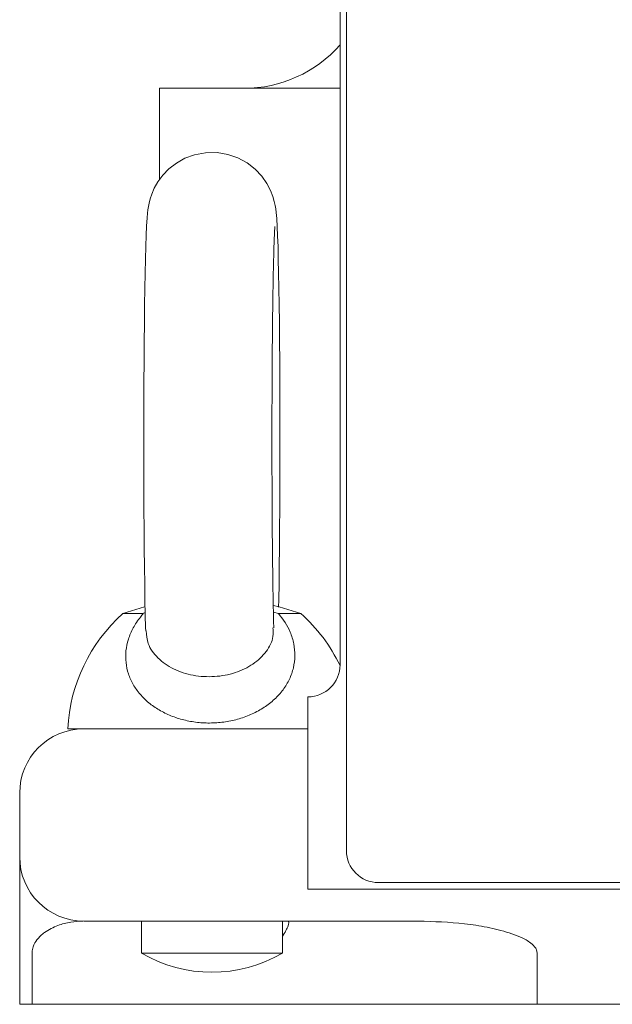
# Model space of a CAD drawing. Units: millimetres. Extents: x 12388 to 54581, y -202 to 7369.
# Drawn here: x 20798 to 20983, y 4124 to 4431 of the extents above; entities that cross this region are included whole.
import ezdxf

# ---------------------------------------------------------------- set-up
doc = ezdxf.new("R2010")
doc.units = ezdxf.units.MM
doc.header["$LTSCALE"] = 50

# ---------------------------------------------------------------- blocks, each defined once
blk = doc.blocks.new('view cc')
at = {"color": 0, "linetype": 'Continuous', "lineweight": 15}
for p, q in [((20900.48, 4607.73), (20900.48, 4171.73)), ((20900.48, 4607.73), (20900.48, 4171.73)), ((20898.48, 4426.13), (20898.48, 4546.13)), ((20898.48, 4426.13), (20898.48, 4229.73)), ((20900.48, 4426.13), (20900.48, 4171.73)), ((20842.08, 4399.73), (20842.08, 4409.73)), ((20842.08, 4409.73), (20848.48, 4409.73)), ((20848.48, 4409.73), (20898.48, 4409.73)), ((20842.08, 4381.14), (20842.08, 4399.73)), ((20836.94, 4245.73), (20830.69, 4245.73)), ((20836.94, 4245.73), (20837.67, 4246.04)), ((20836.94, 4245.73), (20837.67, 4246.04)), ((20877.68, 4246.17), (20879.25, 4245.73)), ((20877.68, 4246.17), (20879.25, 4245.73)), ((20886.26, 4245.73), (20879.38, 4245.73)), ((20888.48, 4219.73), (20888.48, 4159.73)), ((20877.44, 4209.73), (20813.48, 4209.73)), ((20877.44, 4209.73), (20888.48, 4209.73)), ((20798.48, 4169.73), (20798.48, 4189.73)), ((20888.48, 4159.73), (21908.48, 4159.73)), ((20910.48, 4161.73), (21596.48, 4161.73)), ((20910.48, 4161.73), (21886.48, 4161.73)), ((20910.48, 4161.73), (21886.48, 4161.73)), ((20848.48, 4149.73), (20818.48, 4149.73)), ((20836.48, 4149.73), (20836.48, 4139.73)), ((20836.48, 4149.73), (20836.48, 4139.73)), ((20922.98, 4149.73), (20848.48, 4149.73)), ((20880.48, 4139.73), (20880.48, 4149.73)), ((20880.48, 4139.73), (20880.48, 4149.73)), ((20798.48, 4123.73), (20798.48, 4139.73)), ((20802.37, 4139.73), (20802.37, 4123.73)), ((20880.48, 4139.73), (20836.48, 4139.73)), ((20960.01, 4123.73), (20960.01, 4139.73)), ((20798.48, 4123.73), (20802.37, 4123.73)), ((20802.37, 4123.73), (20872.49, 4123.73)), ((20872.49, 4123.73), (20877.97, 4123.73)), ((20877.97, 4123.73), (20960.01, 4123.73)), ((20960.01, 4123.73), (20971.86, 4123.73)), ((20971.86, 4123.73), (21119.69, 4123.73))]:
    blk.add_line(p, q, dxfattribs=at)
at = {"color": 0, "linetype": 'Continuous', "lineweight": 15, "flags": 128}
for points in [[(20879.32, 4247.71), (20879.37, 4250.03), (20879.45, 4255.07), (20879.52, 4260.49), (20879.58, 4266.24), (20879.63, 4272.29), (20879.68, 4278.58), (20879.71, 4285.05), (20879.73, 4291.65), (20879.73, 4298.32), (20879.73, 4305), (20879.72, 4311.63), (20879.69, 4318.16), (20879.65, 4324.53), (20879.61, 4330.68), (20879.55, 4336.56), (20879.48, 4342.11), (20879.4, 4347.3), (20879.32, 4352.07), (20879.22, 4356.4), (20879.12, 4360.26), (20879.01, 4363.63), (20878.88, 4366.53), (20878.73, 4369.05), (20878.57, 4370.92), (20878.43, 4372.07), (20878.25, 4373.16), (20877.97, 4374.41), (20877.53, 4375.93), (20876.81, 4377.79), (20875.66, 4380), (20874.04, 4382.31), (20871.97, 4384.5), (20869.46, 4386.45), (20866.59, 4388.01), (20863.45, 4389.1), (20860.13, 4389.66), (20856.48, 4389.63), (20853.1, 4388.99), (20850.06, 4387.87), (20847.38, 4386.37), (20845.08, 4384.59), (20843.17, 4382.62), (20841.65, 4380.56), (20840.5, 4378.55), (20839.71, 4376.71), (20839.2, 4375.18), (20838.87, 4373.91), (20838.65, 4372.82), (20838.5, 4371.82), (20838.37, 4370.74), (20838.24, 4369.25), (20838.08, 4366.68), (20837.96, 4363.88), (20837.84, 4360.34), (20837.74, 4356.39), (20837.64, 4352), (20837.55, 4347.19), (20837.48, 4341.97), (20837.41, 4336.39), (20837.35, 4330.5), (20837.3, 4324.33), (20837.27, 4317.96), (20837.24, 4311.42), (20837.23, 4304.78), (20837.23, 4298.1), (20837.23, 4291.43), (20837.25, 4284.84), (20837.28, 4278.37), (20837.33, 4272.1), (20837.38, 4266.07), (20837.44, 4260.33), (20837.51, 4254.94), (20837.59, 4249.93), (20837.68, 4245.36), (20837.78, 4241.24), (20837.81, 4240.31), (20837.81, 4240.31)], [(20879.32, 4247.71), (20879.37, 4250.03), (20879.45, 4255.07), (20879.52, 4260.49), (20879.58, 4266.24), (20879.63, 4272.29), (20879.68, 4278.58), (20879.71, 4285.05), (20879.73, 4291.65), (20879.73, 4298.32), (20879.73, 4305), (20879.72, 4311.63), (20879.69, 4318.16), (20879.65, 4324.53), (20879.61, 4330.68), (20879.55, 4336.56), (20879.48, 4342.11), (20879.4, 4347.3), (20879.32, 4352.07), (20879.22, 4356.4), (20879.12, 4360.26), (20879.01, 4363.63), (20878.88, 4366.53), (20878.73, 4369.05), (20878.57, 4370.92), (20878.43, 4372.07), (20878.25, 4373.16), (20877.97, 4374.41), (20877.53, 4375.93), (20876.81, 4377.79), (20875.66, 4380), (20874.04, 4382.31), (20871.97, 4384.5), (20869.46, 4386.45), (20866.59, 4388.01), (20863.45, 4389.1), (20860.13, 4389.66), (20856.48, 4389.63), (20853.1, 4388.99), (20850.06, 4387.87), (20847.38, 4386.37), (20845.08, 4384.59), (20843.17, 4382.62), (20841.65, 4380.56), (20840.5, 4378.55), (20839.71, 4376.71), (20839.2, 4375.18), (20838.87, 4373.91), (20838.65, 4372.82), (20838.5, 4371.82), (20838.37, 4370.74), (20838.24, 4369.25), (20838.08, 4366.68), (20837.96, 4363.88), (20837.84, 4360.34), (20837.74, 4356.39), (20837.64, 4352), (20837.55, 4347.19), (20837.48, 4341.97), (20837.41, 4336.39), (20837.35, 4330.5), (20837.3, 4324.33), (20837.27, 4317.96), (20837.24, 4311.42), (20837.23, 4304.78), (20837.23, 4298.1), (20837.23, 4291.43), (20837.25, 4284.84), (20837.28, 4278.37), (20837.33, 4272.1), (20837.38, 4266.07), (20837.44, 4260.33), (20837.51, 4254.94), (20837.59, 4249.93), (20837.68, 4245.36), (20837.78, 4241.24), (20837.81, 4240.31), (20837.81, 4240.31)], [(20837.61, 4247.87), (20837.46, 4247.83), (20830.69, 4245.73)], [(20837.61, 4247.87), (20837.46, 4247.83), (20830.69, 4245.73)], [(20886.26, 4245.73), (20879.5, 4247.83), (20877.69, 4248.29)], [(20886.26, 4245.73), (20879.5, 4247.83), (20877.69, 4248.29)]]:
    blk.add_lwpolyline(points, dxfattribs=at)
at = {"color": 0, "linetype": 'Continuous', "lineweight": 15}
for centre, radius, start, end in [((20868.48, 4449.73), 40, 270, 318.5904), ((20865.06, 4207.18), 51.65, 131.7192, 177.1685), ((20851.89, 4207.18), 51.65, 25.5892, 48.2808), ((20888.48, 4229.73), 10, 270, 0), ((20818.48, 4189.73), 20, 90, 180), ((20818.48, 4169.73), 20, 180, 270), ((20910.48, 4171.73), 10, 180, 270), ((20910.48, 4171.73), 10, 180, 270), ((20910.48, 4171.73), 10, 180, 270), ((20858.48, 4177.06), 43.33, 239.4898, 300.5102)]:
    blk.add_arc(centre, radius, start, end, dxfattribs=at)
for points, knots in [([(20877.8, 4241.3), (20877.79, 4241.49), (20877.75, 4242.73), (20877.69, 4245.54), (20877.6, 4249.75), (20877.52, 4254.49), (20877.45, 4259.66), (20877.39, 4265.21), (20877.33, 4271.08), (20877.29, 4277.23), (20877.26, 4283.58), (20877.24, 4290.09), (20877.22, 4296.68), (20877.22, 4303.31), (20877.24, 4309.9), (20877.26, 4316.4), (20877.29, 4322.75), (20877.34, 4328.88), (20877.39, 4334.74), (20877.46, 4340.27), (20877.53, 4345.43), (20877.61, 4350.15), (20877.7, 4354.4), (20877.79, 4358.12), (20877.89, 4361.26), (20877.98, 4363.67), (20878.07, 4365.36), (20878.13, 4366.28), (20878.16, 4366.69), (20878.16, 4366.62), (20878.16, 4366.61)], [0, 0, 0, 0, 0.006924, 0.045261, 0.084116, 0.123272, 0.162609, 0.202062, 0.24159, 0.281169, 0.320782, 0.360418, 0.400068, 0.439726, 0.479386, 0.519039, 0.558681, 0.598303, 0.637897, 0.677449, 0.716942, 0.756347, 0.79562, 0.834683, 0.8734, 0.911501, 0.944343, 0.973259, 0.996283, 1, 1, 1, 1]), ([(20877.8, 4241.3), (20877.79, 4241.49), (20877.75, 4242.73), (20877.69, 4245.54), (20877.6, 4249.75), (20877.52, 4254.49), (20877.45, 4259.66), (20877.39, 4265.21), (20877.33, 4271.08), (20877.29, 4277.23), (20877.26, 4283.58), (20877.24, 4290.09), (20877.22, 4296.68), (20877.22, 4303.31), (20877.24, 4309.9), (20877.26, 4316.4), (20877.29, 4322.75), (20877.34, 4328.88), (20877.39, 4334.74), (20877.46, 4340.27), (20877.53, 4345.43), (20877.61, 4350.15), (20877.7, 4354.4), (20877.79, 4358.12), (20877.89, 4361.26), (20877.98, 4363.67), (20878.07, 4365.36), (20878.13, 4366.28), (20878.16, 4366.69), (20878.16, 4366.62), (20878.16, 4366.61)], [0, 0, 0, 0, 0.006924, 0.045261, 0.084116, 0.123272, 0.162609, 0.202062, 0.24159, 0.281169, 0.320782, 0.360418, 0.400068, 0.439726, 0.479386, 0.519039, 0.558681, 0.598303, 0.637897, 0.677449, 0.716942, 0.756347, 0.79562, 0.834683, 0.8734, 0.911501, 0.944343, 0.973259, 0.996283, 1, 1, 1, 1]), ([(20879.25, 4245.73), (20879.25, 4245.73), (20880.8, 4243.96), (20882.76, 4240.83), (20884.17, 4236.28), (20884.52, 4232.52), (20884.05, 4228.79), (20882.81, 4225.22), (20880.8, 4221.9), (20878.14, 4218.93), (20874.88, 4216.38), (20871.16, 4214.32), (20867.06, 4212.8), (20862.76, 4211.84), (20858.33, 4211.47), (20853.94, 4211.67), (20849.67, 4212.44), (20845.64, 4213.74), (20841.96, 4215.55), (20838.69, 4217.82), (20835.96, 4220.51), (20833.8, 4223.56), (20832.32, 4226.88), (20831.54, 4230.42), (20831.54, 4234.07), (20832.29, 4237.74), (20833.81, 4241.31), (20835.55, 4243.95), (20836.74, 4245.38), (20837.06, 4245.73), (20837.06, 4245.73)], [0, 0, 0, 0, 0.0000304, 0.0676345, 0.1076793, 0.1477224, 0.1873762, 0.2270269, 0.2661577, 0.3052846, 0.343711, 0.3821337, 0.4197725, 0.457409, 0.4943868, 0.531365, 0.5680493, 0.6047359, 0.6416055, 0.6784784, 0.715921, 0.7533669, 0.7915563, 0.829749, 0.8686582, 0.9075695, 0.9470495, 0.9865309, 0.9999695, 1, 1, 1, 1]), ([(20879.25, 4245.73), (20879.25, 4245.73), (20880.8, 4243.96), (20882.76, 4240.83), (20884.17, 4236.28), (20884.52, 4232.52), (20884.05, 4228.79), (20882.81, 4225.22), (20880.8, 4221.9), (20878.14, 4218.93), (20874.88, 4216.38), (20871.16, 4214.32), (20867.06, 4212.8), (20862.76, 4211.84), (20858.33, 4211.47), (20853.94, 4211.67), (20849.67, 4212.44), (20845.64, 4213.74), (20841.96, 4215.55), (20838.69, 4217.82), (20835.96, 4220.51), (20833.8, 4223.56), (20832.32, 4226.88), (20831.54, 4230.42), (20831.54, 4234.07), (20832.29, 4237.74), (20833.81, 4241.31), (20835.55, 4243.95), (20836.74, 4245.38), (20837.06, 4245.73), (20837.06, 4245.73)], [0, 0, 0, 0, 0.0000304, 0.0676345, 0.1076793, 0.1477224, 0.1873762, 0.2270269, 0.2661577, 0.3052846, 0.343711, 0.3821337, 0.4197725, 0.457409, 0.4943868, 0.531365, 0.5680493, 0.6047359, 0.6416055, 0.6784784, 0.715921, 0.7533669, 0.7915563, 0.829749, 0.8686582, 0.9075695, 0.9470495, 0.9865309, 0.9999695, 1, 1, 1, 1]), ([(20838, 4240.33), (20838.1, 4238.99), (20838.31, 4235.96), (20841.36, 4231.73), (20846.27, 4228.24), (20852.53, 4226.2), (20859.31, 4225.8), (20865.89, 4227.04), (20871.59, 4229.79), (20875.67, 4233.76), (20877.8, 4237.8), (20877.59, 4240.38), (20877.51, 4241.29)], [0, 0, 0, 0, 0.086322, 0.195913, 0.304272, 0.411195, 0.516982, 0.62222, 0.727625, 0.833857, 0.941368, 1, 1, 1, 1]), ([(20838, 4240.33), (20838.1, 4238.99), (20838.31, 4235.96), (20841.36, 4231.73), (20846.27, 4228.24), (20852.53, 4226.2), (20859.31, 4225.8), (20865.89, 4227.04), (20871.59, 4229.79), (20875.67, 4233.76), (20877.8, 4237.8), (20877.59, 4240.38), (20877.51, 4241.29)], [0, 0, 0, 0, 0.086322, 0.195913, 0.304272, 0.411195, 0.516982, 0.62222, 0.727625, 0.833857, 0.941368, 1, 1, 1, 1]), ([(20798.48, 4139.73), (20798.48, 4141.73), (20798.48, 4146.14), (20798.48, 4151.55), (20798.48, 4155.85), (20798.48, 4159.5), (20798.48, 4162.81), (20798.48, 4166.32), (20798.48, 4169.13), (20798.48, 4169.53), (20798.48, 4169.73)], [0, 0, 0, 0, 0.095464, 0.210611, 0.291816, 0.37316, 0.485955, 0.598889, 0.799354, 1, 1, 1, 1]), ([(20818.15, 4149.7), (20816.9, 4149.64), (20814.28, 4149.51), (20810.3, 4148.43), (20806.73, 4146.7), (20804.15, 4144.45), (20802.88, 4142.42), (20802.46, 4140.91), (20802.37, 4140.2), (20802.37, 4139.82), (20802.37, 4139.73)], [0, 0, 0, 0, 0.2180928, 0.4564677, 0.7079329, 0.8639095, 0.9485909, 0.9731766, 0.9935181, 1, 1, 1, 1]), ([(20882.15, 4149.73), (20882.24, 4149.71), (20882.58, 4149.61), (20882.45, 4148.56), (20881.67, 4146.79), (20880.88, 4145.48), (20880.48, 4144.82)], [0, 0, 0, 0, 0.124332, 0.488169, 0.74268, 1, 1, 1, 1]), ([(20960.01, 4139.73), (20959.97, 4140.06), (20959.88, 4140.79), (20959.07, 4142.03), (20957.32, 4143.49), (20954.59, 4144.88), (20950.17, 4146.48), (20944.4, 4147.88), (20934.95, 4149.34), (20927.79, 4149.57), (20922.98, 4149.73)], [0, 0, 0, 0, 0.022755, 0.050734, 0.102543, 0.188509, 0.276545, 0.455387, 0.63444, 1, 1, 1, 1])]:
    blk.add_open_spline(points, degree=3, knots=knots, dxfattribs=at)

msp = doc.modelspace()

# ---------------------------------------------------------------- block references
msp.add_blockref('view cc', (0, 0))

doc.saveas('drawing.dxf')
